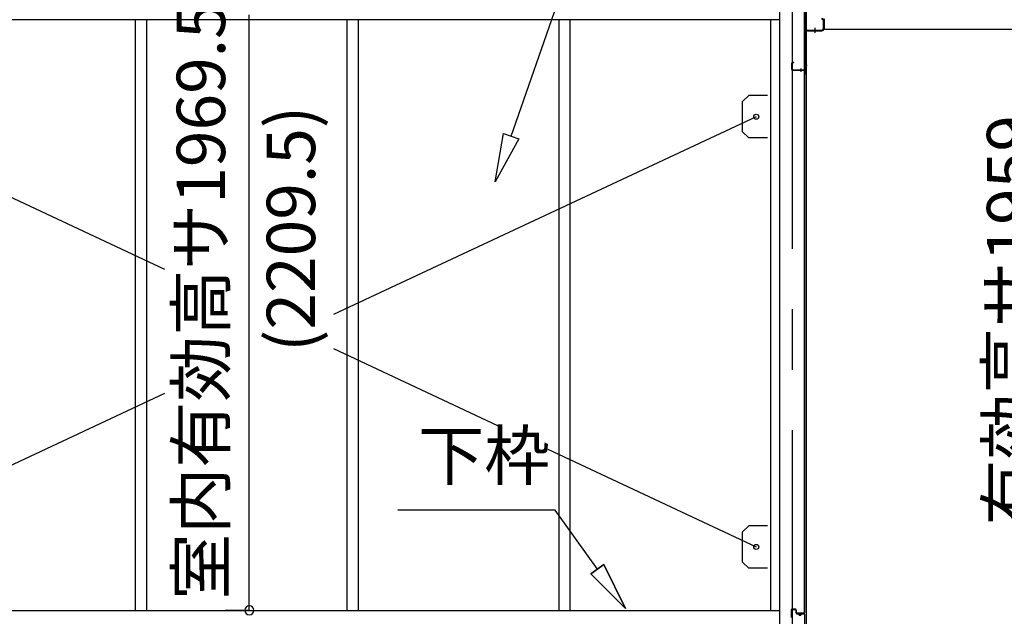
# Model space of a CAD drawing. Extents: x 868 to 32815, y 310 to 22484.
# Drawn here: x 15506 to 18761, y 6539 to 8512 of the extents above; entities that cross this region are included whole.
import ezdxf
from ezdxf.enums import TextEntityAlignment as Align

# ---------------------------------------------------------------- set-up
doc = ezdxf.new("R2010")
doc.units = 0
doc.header["$LTSCALE"] = 80
doc.header["$MEASUREMENT"] = 0
doc.linetypes.add('1PL-M', pattern=[15, 12, -1, 1, -1])
doc.linetypes.add('CENTER2', pattern=[20, 12.5, -2.5, 2.5, -2.5])
doc.layers.get('0').update_dxf_attribs({"linetype": 'CONTINUOUS'})
for name, color, linetype in [('0-上枠62前左右', 1, 'CONTINUOUS'), ('0-下枠', 4, 'CONTINUOUS'), ('1-桁P28', 4, 'CONTINUOUS'), ('1-梁P後左右', 4, 'CONTINUOUS'), ('2-0', 7, 'CONTINUOUS'), ('SUNPOU', 4, 'CONTINUOUS')]:
    doc.layers.add(name, color=color, linetype=linetype)
doc.styles.get("Standard").update_dxf_attribs({"font": 'txt', "bigfont": 'BIGFONT'})

msp = doc.modelspace()

# ---------------------------------------------------------------- linework, layer by layer
at = {"color": 6}
for p, q in [((17078.5, 7975.6), (17105.9, 8135.4)), ((17156.3, 8117.9), (17078.5, 7975.6)), ((17105.9, 8135.4), (17156.3, 8117.9))]:
    msp.add_line(p, q, dxfattribs=at)
at = {"color": 0, "linetype": 'ByBlock'}
for start, end in [(90, 270), (270, 90)]:
    msp.add_arc((16265.3, 6558.4), 15, start, end, dxfattribs=at)
at = {"layer": '0-上枠62前左右'}
for p, q in [((18103.2, 8668), (18103.2, 8334.4)), ((18104.2, 8668), (18104.2, 8334.4)), ((18058.2, 8347.4), (18058.2, 8368.4)), ((18059.2, 8347.4), (18059.2, 8368.4)), ((18065.2, 8370.4), (18060.2, 8370.4)), ((18065.2, 8369.4), (18060.2, 8369.4)), ((18065.2, 8369.4), (18065.2, 8370.4)), ((18060.2, 8346.4), (18101.2, 8346.4)), ((18060.2, 8345.4), (18101.2, 8345.4)), ((18075.2, 8346.4), (18075.2, 8345.4)), ((18102.2, 8344.4), (18102.2, 8334.4))]:
    msp.add_line(p, q, dxfattribs=at)
at = {"layer": '0-上枠62前左右', "color": 6, "linetype": '1PL-M'}
for p, q in [((18089.2, 8340.4), (18089.2, 8351.4)), ((18109.2, 8360.4), (18098.2, 8360.4))]:
    msp.add_line(p, q, dxfattribs=at)
at = {"layer": '0-上枠62前左右'}
for centre, radius, start, end in [((18060.2, 8368.4), 2, 90, 180), ((18060.2, 8368.4), 1, 90, 180), ((18060.2, 8347.4), 2, 180, 270), ((18060.2, 8347.4), 1, 180, 270), ((18101.2, 8344.4), 2, 0, 90), ((18101.2, 8344.4), 1, 0, 90), ((18103.2, 8334.4), 1, 180, 0)]:
    msp.add_arc(centre, radius, start, end, dxfattribs=at)
at = {"layer": '0-下枠'}
for p, q in [((18056.1, 6559.4), (18056.1, 6535.4)), ((18057.1, 6535.4), (18057.1, 6559.4)), ((18070.6, 6562.4), (18059.1, 6562.4)), ((18059.1, 6561.4), (18070.6, 6561.4)), ((18072.6, 6559.4), (18072.6, 6550.4)), ((18073.6, 6550.4), (18073.6, 6559.4)), ((18079.6, 6548.4), (18075.6, 6548.4)), ((18075.6, 6547.4), (18079.6, 6547.4)), ((18086.6, 6543.4), (18084.6, 6543.4)), ((18084.6, 6542.4), (18086.6, 6542.4)), ((18098.6, 6548.4), (18091.6, 6548.4)), ((18091.6, 6547.4), (18098.6, 6547.4)), ((18100.6, 6545.4), (18100.6, 6501.4)), ((18101.6, 6501.4), (18101.6, 6545.4))]:
    msp.add_line(p, q, dxfattribs=at)
for centre, radius, start, end in [((18059.1, 6559.4), 3, 90, 180), ((18059.1, 6559.4), 2, 90, 180), ((18070.6, 6559.4), 3, 0, 90), ((18070.6, 6559.4), 2, 0, 90), ((18075.6, 6550.4), 3, 180, 270), ((18075.6, 6550.4), 2, 180, 270), ((18079.6, 6545.4), 3, 0, 90), ((18079.6, 6545.4), 2, 0, 90), ((18084.6, 6545.4), 3, 180, 270), ((18084.6, 6545.4), 2, 180, 270), ((18086.6, 6545.4), 3, 270, 0), ((18086.6, 6545.4), 2, 270, 0), ((18091.6, 6545.4), 3, 90, 180), ((18091.6, 6545.4), 2, 90, 180), ((18098.6, 6545.4), 3, 0, 90), ((18098.6, 6545.4), 2, 0, 90)]:
    msp.add_arc(centre, radius, start, end, dxfattribs=at)
at = {"layer": '1-桁P28'}
for p, q in [((18165.7, 8514.9), (18165.7, 8481.4)), ((18165.7, 8481.4), (20756.7, 8481.4))]:
    msp.add_line(p, q, dxfattribs=at)
at = {"layer": '1-梁P後左右'}
for p, q in [((18104.3, 8495.9), (18104.3, 8482.5)), ((18105.9, 8495.9), (18104.3, 8495.9)), ((18105.9, 8495.9), (18105.9, 8482.5)), ((18163.2, 8482.5), (18163.2, 8509.3)), ((18164.8, 8482.5), (18164.8, 8509.3)), ((18110.9, 8477.5), (18158.2, 8477.5)), ((18110.9, 8475.9), (18158.2, 8475.9))]:
    msp.add_line(p, q, dxfattribs=at)
at = {"layer": '1-梁P後左右', "color": 6, "linetype": '1PL-M'}
msp.add_line((18134.8, 8485.7), (18134.8, 8468.4), dxfattribs=at)
at = {"layer": '1-梁P後左右'}
for centre, radius, start, end in [((18158.2, 8509.3), 6.6, 0, 90), ((18158.2, 8509.3), 5, 0, 90), ((18110.9, 8482.5), 6.6, 180, 270), ((18110.9, 8482.5), 5, 180, 270), ((18158.2, 8482.5), 6.6, 270, 0), ((18158.2, 8482.5), 5, 270, 0)]:
    msp.add_arc(centre, radius, start, end, dxfattribs=at)
at = {"layer": '2-0', "color": 6, "linetype": 'CENTER2'}
msp.add_line((18060.6, 4554.4), (18060.6, 9726.4), dxfattribs=at)
at = {"layer": '2-0', "color": 6, "linetype": 'Continuous'}
for p, q in [((17131.1, 8126.7), (17490.8, 9159.3)), ((17276.1, 6890.3), (16756.1, 6890.3)), ((17416, 6694.8), (17276.1, 6890.3)), ((17437.7, 6710.3), (17394.3, 6679.3)), ((17394.3, 6679.3), (17437.7, 6710.3)), ((17437.7, 6710.3), (17509.1, 6564.7)), ((17509.1, 6564.7), (17437.7, 6710.3)), ((17437.7, 6710.3), (17509.1, 6564.7)), ((17509.1, 6564.7), (17394.3, 6679.3)), ((17394.3, 6679.3), (17509.1, 6564.7)), ((17394.3, 6679.3), (17509.1, 6564.7))]:
    msp.add_line(p, q, dxfattribs=at)
at = {"layer": '2-0', "color": 3, "linetype": 'Continuous'}
for p, q in [((18018.1, 8667.9), (18018.1, 6498.4)), ((18100.1, 6549.9), (18100.1, 8667.9)), ((18100.6, 8667.9), (18100.6, 6549.9)), ((18106.1, 8667.9), (18106.1, 6498.4)), ((15888.1, 8511.9), (15888.1, 6558.4)), ((15925.1, 8511.9), (15925.1, 6558.4)), ((16588.1, 8511.9), (16588.1, 6558.4)), ((16625.1, 8511.9), (16625.1, 6558.4)), ((17288.1, 8511.9), (17288.1, 7104)), ((17288.1, 8511.9), (17288.1, 8095.5)), ((17325.1, 8511.9), (17325.1, 7104)), ((17325.1, 8511.9), (17325.1, 8095.5)), ((17988.1, 8511.9), (17988.1, 6558.4)), ((17988.1, 8511.9), (17988.1, 6558.4)), ((14911.6, 8191.4), (15985.1, 7687.2)), ((17941.1, 8191.4), (16543.8, 7537.3)), ((17288.1, 7787.6), (17288.1, 6558.4)), ((17325.1, 7787.6), (17325.1, 6558.4)), ((16543.8, 7424.8), (17085.7, 7170.2)), ((15985.1, 7275.8), (14901.1, 6768.4)), ((17288.1, 7104), (17288.1, 6558.4)), ((17325.1, 7104), (17325.1, 6558.4)), ((17252.4, 7091.9), (17941.1, 6768.4)), ((14834.6, 6558.4), (18018.1, 6558.4)), ((14842.4, 6558.4), (18018.1, 6558.4)), ((18082.6, 6549.4), (18076.1, 6549.4)), ((18099.1, 6548.9), (18076.1, 6548.9)), ((18099.1, 6548.4), (18076.1, 6548.4)), ((18082.6, 6548.9), (18082.6, 6549.4))]:
    msp.add_line(p, q, dxfattribs=at)
at = {"layer": '2-0', "color": 4, "linetype": 'Continuous'}
msp.add_line((18018.1, 8511.9), (14834.6, 8511.9), dxfattribs=at)
at = {"layer": '2-0', "color": 3}
for p, q in [((17916.1, 8261.4), (17896.1, 8241.4)), ((17896.1, 8141.4), (17896.1, 8241.4)), ((17978.2, 8261.4), (17916.1, 8261.4)), ((17916.1, 8121.4), (17896.1, 8141.4)), ((17978.2, 8121.4), (17916.1, 8121.4)), ((17916.1, 6838.4), (17896.1, 6818.4)), ((17978.2, 6838.4), (17916.1, 6838.4)), ((17978.2, 6838.4), (17916.1, 6838.4)), ((17896.1, 6718.4), (17896.1, 6818.4)), ((17916.1, 6698.4), (17896.1, 6718.4)), ((17978.2, 6698.4), (17916.1, 6698.4)), ((17978.2, 6698.4), (17916.1, 6698.4))]:
    msp.add_line(p, q, dxfattribs=at)
for centre in [(17941.1, 8191.4), (17941.1, 6768.4)]:
    msp.add_circle(centre, 8.5, dxfattribs=at)
at = {"layer": '2-0', "color": 3, "linetype": 'Continuous'}
for centre, radius, start, end in [((18076.1, 6548.9), 0.5, 90, 270), ((18099.1, 6549.9), 1, 270, 0), ((18099.1, 6549.9), 1.5, 270, 0)]:
    msp.add_arc(centre, radius, start, end, dxfattribs=at)
at = {"layer": 'SUNPOU', "color": 4, "linetype": 'Continuous'}
for p, q in [((16265.3, 6558.4), (16265.3, 8527.9)), ((16267.1, 6558.4), (16185.3, 6558.4))]:
    msp.add_line(p, q, dxfattribs=at)

# ---------------------------------------------------------------- texts
at = {"color": 7, "linetype": 'Continuous'}
for s, p in [('室内有効高サ1969.5', (16185.3, 6593.8)), ('有効高サ1959', (18863.4, 6839.2))]:
    msp.add_text(s, height=160, rotation=90, dxfattribs=at).set_placement(p)
at = {"layer": '2-0', "color": 7, "linetype": 'Continuous'}
for s, rotation, p in [('(2209.5)', 90, (16423.7, 7820.4)), ('下枠', 0.0005, (17041.8, 7050.2))]:
    msp.add_text(s, height=160, rotation=rotation, dxfattribs=at).set_placement(p, align=Align.MIDDLE)

doc.saveas('drawing.dxf')
